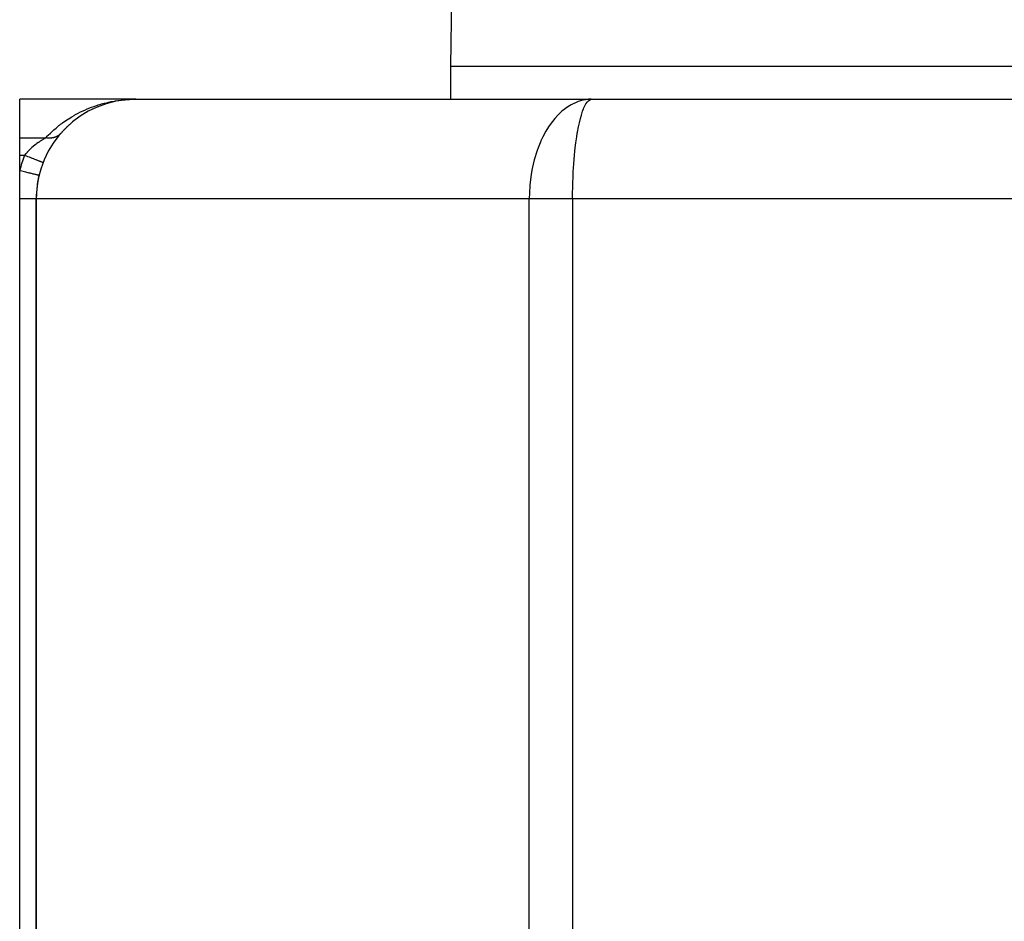
# Model space of a CAD drawing. Extents: x 24 to 1748, y -979 to 580.
# Drawn here: x 461 to 610, y -842 to -706 of the extents above; entities that cross this region are included whole.
import ezdxf

# ---------------------------------------------------------------- set-up
doc = ezdxf.new("R2010")
doc.units = 0
doc.linetypes.add('DASHED', pattern=[11.05, 8.7, -2.35])
doc.layers.get('0').update_dxf_attribs({"linetype": 'CONTINUOUS'})
doc.layers.add('NEVIDI', color=4, linetype='DASHED')

msp = doc.modelspace()

# ---------------------------------------------------------------- linework, layer by layer
at = {"color": 2}
for p, q in [((526, -712.892627), (526.226921, -699.892322)), ((526, -712.892627), (526.226921, -699.892322)), ((526, -717.892627), (526, -712.892627)), ((526, -717.892627), (526, -712.892627)), ((478.5, -717.892627), (461, -717.892627)), ((461, -723.708457), (461, -717.892627)), ((473.680693, -718.687899), (473.649918, -718.698089)), ((474.110195, -718.549349), (474.081935, -718.557792)), ((474.54189, -718.42427), (474.516235, -718.431116)), ((474.975633, -718.312543), (474.952645, -718.317965)), ((475.108693, -718.281268), (475.079439, -718.287799)), ((475.390991, -718.218249), (475.274606, -718.24423)), ((475.411213, -718.214092), (475.390991, -718.218249)), ((475.831103, -718.131883), (475.807819, -718.135747)), ((476.272823, -718.058829), (475.831103, -718.131883)), ((475.848592, -718.128819), (475.831103, -718.131883)), ((476.272823, -718.058829), (475.957223, -718.109722)), ((476.272823, -718.058829), (476.253322, -718.061517)), ((476.715994, -717.999056), (476.272823, -718.058829)), ((476.287515, -718.056694), (476.272823, -718.058829)), ((476.715994, -717.999056), (476.700327, -718.00078)), ((477.102953, -717.958322), (476.715994, -717.999056)), ((477.076265, -717.96135), (476.715994, -717.999056)), ((476.727802, -717.997684), (476.715994, -717.999056)), ((477.103039, -717.958318), (476.8371, -717.985086)), ((477.103039, -717.958318), (476.837109, -717.985085)), ((477.103038, -717.958318), (476.837131, -717.985083)), ((477.160458, -717.952538), (477.137156, -717.954884)), ((477.160458, -717.952538), (477.137156, -717.954884)), ((477.160458, -717.952538), (477.137157, -717.954884)), ((477.160458, -717.952538), (477.138738, -717.954812)), ((477.160458, -717.952538), (477.148668, -717.95351)), ((477.160458, -717.952623), (477.148668, -717.95351)), ((477.606065, -717.919279), (477.160458, -717.952538)), ((477.169326, -717.951767), (477.160458, -717.952538)), ((478.048716, -717.899405), (477.598184, -717.919711)), ((478.044768, -717.899506), (477.598184, -717.919758)), ((477.606065, -717.919279), (477.598184, -717.919711)), ((478.052664, -717.899296), (477.606065, -717.919279)), ((477.611993, -717.918935), (477.606065, -717.919279)), ((478.028974, -717.899842), (478.025025, -717.899908)), ((478.032923, -717.899768), (478.028974, -717.899842)), ((478.036871, -717.899688), (478.032923, -717.899768)), ((478.04082, -717.8996), (478.036871, -717.899688)), ((478.044768, -717.899506), (478.04082, -717.8996)), ((478.048716, -717.899405), (478.044768, -717.899506)), ((478.052664, -717.899296), (478.048716, -717.899405)), ((478.055638, -717.89921), (478.052664, -717.899296)), ((478.5, -717.892627), (547.279299, -717.892627)), ((547.279299, -717.892627), (546.770557, -717.914503)), ((547.155535, -717.906377), (547.279299, -717.892627)), ((547.279299, -717.892627), (774.720701, -717.892627)), ((470.767966, -720.039003), (470.722697, -720.065482)), ((471.170005, -719.805565), (471.126436, -719.829312)), ((471.577391, -719.585581), (471.535635, -719.606725)), ((471.990019, -719.378925), (471.950083, -719.397663)), ((472.407449, -719.185664), (472.369574, -719.202076)), ((472.828893, -719.005995), (472.793494, -719.020092)), ((468.845805, -721.41236), (468.794582, -721.454053)), ((469.217571, -721.109736), (469.167223, -721.148166)), ((469.596027, -720.821204), (469.546651, -720.856538)), ((469.980745, -720.546684), (469.93255, -720.578974)), ((470.371476, -720.285998), (470.32465, -720.315329)), ((467.195554, -723.033132), (467.167422, -723.064559)), ((467.198342, -723.029943), (467.195554, -723.033132)), ((467.431199, -722.769305), (467.378651, -722.824607)), ((467.773226, -722.407574), (467.72068, -722.459389)), ((468.109135, -722.074106), (468.070953, -722.109424)), ((468.480919, -721.729383), (468.42905, -721.774403)), ((461, -726.359508), (461, -723.708457)), ((461, -728.679552), (461, -726.359508)), ((464.522878, -727.448357), (464.519785, -727.447153)), ((461, -732.892627), (461.000002, -728.679558)), ((463.916667, -729.381731), (463.913439, -729.380955)), ((461, -942.892627), (461, -732.892627)), ((463.5, -732.892627), (463.5, -942.892627)), ((463.5, -942.892627), (463.5, -732.892627))]:
    msp.add_line(p, q, dxfattribs=at)
for centre, start, end in [((478.5, -732.892627), 90, 180), ((547.279299, -732.892627), 90.473166, 91.945341), ((478.5, -732.892627), 166.463797, 171.765747), ((478.5, -732.892627), 172.85312, 180)]:
    msp.add_arc(centre, 15, start, end, dxfattribs=at)
at = {"layer": 'NEVIDI', "color": 7, "linetype": 'CONTINUOUS'}
for p, q in [((526, -712.892627), (796, -712.892627)), ((472.843404, -718.752897), (473.232185, -718.636082)), ((473.232185, -718.636082), (473.359484, -718.59981)), ((473.359484, -718.59981), (473.750245, -718.494471)), ((473.750245, -718.494471), (473.878163, -718.461935)), ((473.878163, -718.461935), (474.270756, -718.367991)), ((474.270756, -718.367991), (474.399495, -718.339108)), ((474.399495, -718.339108), (474.497199, -718.317817)), ((474.497199, -718.317817), (474.793511, -718.256536)), ((474.793511, -718.256536), (474.923008, -718.231297)), ((474.923008, -718.231297), (475.318311, -718.160008)), ((475.318311, -718.160008), (475.448823, -718.138363)), ((475.448823, -718.138363), (475.844974, -718.078361)), ((475.844974, -718.078361), (475.975919, -718.060403)), ((475.975919, -718.060403), (476.373327, -718.011561)), ((476.373327, -718.011561), (476.504661, -717.997282)), ((476.504661, -717.997282), (476.903191, -717.959577)), ((476.903191, -717.959577), (477.034869, -717.948973)), ((477.034869, -717.948973), (477.434392, -717.92241)), ((477.434392, -717.92241), (477.566373, -717.915484)), ((477.566373, -717.915484), (477.96676, -717.90008)), ((477.96676, -717.90008), (478.028974, -717.898556)), ((478.09899, -717.896842), (478.5, -717.892627)), ((545.147192, -718.28162), (544.152283, -718.742585)), ((545.214776, -718.257047), (545.147192, -718.28162)), ((545.920461, -718.049398), (545.214776, -718.257047)), ((546.395007, -717.958819), (545.920461, -718.049398)), ((546.254064, -718.867383), (546.406942, -718.591716)), ((546.770557, -717.914503), (546.395007, -717.958819)), ((546.406942, -718.591716), (546.625138, -718.281619)), ((546.625138, -718.281619), (546.777063, -718.120679)), ((546.777063, -718.120679), (547.007985, -717.958819)), ((547.007985, -717.958819), (547.155535, -717.906377)), ((469.339788, -720.255917), (469.703981, -720.058181)), ((469.703981, -720.058181), (469.823852, -719.995405)), ((469.823852, -719.995405), (470.192828, -719.809144)), ((470.192828, -719.809144), (470.314231, -719.750113)), ((470.314231, -719.750113), (470.663671, -719.586269)), ((470.663671, -719.586269), (470.687813, -719.575276)), ((470.687813, -719.575276), (470.810667, -719.519984)), ((470.810667, -719.519984), (471.188696, -719.356513)), ((471.188696, -719.356513), (471.312887, -719.304964)), ((471.312887, -719.304964), (471.69475, -719.152988)), ((471.69475, -719.152988), (471.819892, -719.105292)), ((471.819892, -719.105292), (472.204223, -718.965179)), ((472.204223, -718.965179), (472.330131, -718.921337)), ((472.330131, -718.921337), (472.716774, -718.792934)), ((472.716774, -718.792934), (472.843404, -718.752897)), ((542.614696, -719.859295), (542.231881, -720.225851)), ((542.788445, -719.705572), (542.614696, -719.859295)), ((543.693402, -719.02113), (542.788445, -719.705572)), ((543.937749, -718.867384), (543.693402, -719.02113)), ((544.152283, -718.742585), (543.937749, -718.867384)), ((545.716338, -720.273351), (545.901441, -719.705569)), ((545.901441, -719.705569), (546.038882, -719.343282)), ((546.038882, -719.343282), (546.051393, -719.312644)), ((546.051393, -719.312644), (546.254064, -718.867383)), ((467.024006, -721.791236), (467.173056, -721.676144)), ((467.173056, -721.676144), (467.360995, -721.534554)), ((467.360995, -721.534554), (467.472183, -721.452595)), ((467.472183, -721.452595), (467.81511, -721.207978)), ((467.81511, -721.207978), (467.928225, -721.129912)), ((467.928225, -721.129912), (468.276779, -720.897211)), ((468.276779, -720.897211), (468.391664, -720.82304)), ((468.391664, -720.82304), (468.74568, -720.602083)), ((468.74568, -720.602083), (468.862297, -720.531747)), ((468.862297, -720.531747), (469.221509, -720.322456)), ((469.221509, -720.322456), (469.339788, -720.255917)), ((541.355335, -721.22731), (540.854603, -721.919384)), ((541.719964, -720.781099), (541.355335, -721.22731)), ((542.231881, -720.225851), (541.719964, -720.781099)), ((545.27649, -722.074598), (545.407373, -721.461078)), ((545.407373, -721.461078), (545.573617, -720.781091)), ((545.573617, -720.781091), (545.716338, -720.273351)), ((465.317584, -723.310785), (465.627715, -723.003819)), ((465.627715, -723.003819), (465.730358, -722.905544)), ((465.730358, -722.905544), (466.047733, -722.611521)), ((466.047733, -722.611521), (466.152679, -722.517439)), ((466.152679, -722.517439), (466.476917, -722.236081)), ((466.476917, -722.236081), (466.584042, -722.146103)), ((466.584042, -722.146103), (466.914803, -721.877175)), ((466.914803, -721.877175), (467.024006, -721.791236)), ((467.057282, -723.175981), (467.019702, -723.210275)), ((467.072756, -723.161345), (467.057282, -723.175981)), ((467.079047, -723.155305), (467.072756, -723.161345)), ((467.095453, -723.139306), (467.079047, -723.155305)), ((467.145925, -723.087703), (467.095453, -723.139306)), ((540.365178, -722.700946), (539.900591, -723.562829)), ((540.751536, -722.07461), (540.365178, -722.700946)), ((540.854603, -721.919384), (540.751536, -722.07461)), ((545.015409, -723.562805), (545.100428, -723.032979)), ((545.100428, -723.032979), (545.12964, -722.861865)), ((545.12964, -722.861865), (545.27649, -722.074598)), ((461, -723.708457), (464.93801, -723.708457)), ((463.500424, -724.65087), (463.330845, -724.781103)), ((463.55101, -724.612952), (463.500424, -724.65087)), ((463.583881, -724.588533), (463.55101, -724.612952)), ((463.804808, -724.428738), (463.583881, -724.588533)), ((463.837703, -724.405567), (463.804808, -724.428738)), ((463.917942, -724.349691), (463.837703, -724.405567)), ((464.056848, -724.25506), (463.917942, -724.349691)), ((464.088941, -724.233563), (464.056848, -724.25506)), ((464.301564, -724.094449), (464.088941, -724.233563)), ((464.321745, -724.081534), (464.301564, -724.094449)), ((464.332707, -724.074539), (464.321745, -724.081534)), ((464.536819, -723.94682), (464.332707, -724.074539)), ((464.566664, -723.928531), (464.536819, -723.94682)), ((464.695346, -723.85074), (464.566664, -723.928531)), ((464.760132, -723.812206), (464.695346, -723.85074)), ((464.788284, -723.795588), (464.760132, -723.812206)), ((464.938007, -723.708456), (464.788284, -723.795588)), ((464.938007, -723.708457), (465.217369, -723.413345)), ((464.94471, -723.70973), (464.938007, -723.708456)), ((465.026291, -723.723995), (464.94471, -723.70973)), ((465.062036, -723.729524), (465.026291, -723.723995)), ((465.099834, -723.734892), (465.062036, -723.729524)), ((465.133658, -723.739277), (465.099834, -723.734892)), ((465.143482, -723.740477), (465.133658, -723.739277)), ((465.17915, -723.74455), (465.143482, -723.740477)), ((465.260222, -723.752162), (465.17915, -723.74455)), ((465.217369, -723.413345), (465.317584, -723.310785)), ((465.295759, -723.754773), (465.260222, -723.752162)), ((465.323564, -723.756505), (465.295759, -723.754773)), ((465.357096, -723.75823), (465.323564, -723.756505)), ((465.376552, -723.759048), (465.357096, -723.75823)), ((465.411678, -723.760181), (465.376552, -723.759048)), ((465.491891, -723.761104), (465.411678, -723.760181)), ((465.526919, -723.760772), (465.491891, -723.761104)), ((465.544735, -723.760431), (465.526919, -723.760772)), ((465.577787, -723.759485), (465.544735, -723.760431)), ((465.606301, -723.758342), (465.577787, -723.759485)), ((465.641029, -723.756536), (465.606301, -723.758342)), ((465.719608, -723.750752), (465.641029, -723.756536)), ((465.753839, -723.747485), (465.719608, -723.750752)), ((465.761991, -723.746639), (465.753839, -723.747485)), ((465.794284, -723.743031), (465.761991, -723.746639)), ((465.831489, -723.738357), (465.794284, -723.743031)), ((465.865257, -723.73363), (465.831489, -723.738357)), ((465.941795, -723.721172), (465.865257, -723.73363)), ((465.97378, -723.715234), (465.941795, -723.721172)), ((465.975064, -723.714986), (465.97378, -723.715234)), ((466.005171, -723.708978), (465.975064, -723.714986)), ((466.050189, -723.699254), (466.005171, -723.708978)), ((466.082901, -723.691621), (466.050189, -723.699254)), ((466.15668, -723.672608), (466.082901, -723.691621)), ((466.178872, -723.666389), (466.15668, -723.672608)), ((466.188773, -723.663539), (466.178872, -723.666389)), ((466.209129, -723.657529), (466.188773, -723.663539)), ((466.261006, -723.641291), (466.209129, -723.657529)), ((466.292374, -723.630814), (466.261006, -723.641291)), ((466.362964, -723.605362), (466.292374, -723.630814)), ((466.375821, -723.600439), (466.362964, -723.605362)), ((466.39356, -723.593498), (466.375821, -723.600439)), ((466.404752, -723.589029), (466.39356, -723.593498)), ((466.462315, -723.564917), (466.404752, -723.589029)), ((466.492125, -723.55167), (466.462315, -723.564917)), ((466.559042, -723.519954), (466.492125, -723.55167)), ((466.56332, -723.517831), (466.559042, -723.519954)), ((466.587917, -723.505391), (466.56332, -723.517831)), ((466.5907, -723.503958), (466.587917, -723.505391)), ((466.587917, -723.505391), (466.5907, -723.503958)), ((466.587998, -723.50533), (466.590692, -723.503944)), ((466.652865, -723.470598), (466.5907, -723.503958)), ((466.680845, -723.454703), (466.652865, -723.470598)), ((466.740161, -723.419098), (466.680845, -723.454703)), ((466.743644, -723.416924), (466.740161, -723.419098)), ((466.765818, -723.402857), (466.743644, -723.416924)), ((466.770678, -723.399722), (466.765818, -723.402857)), ((466.83109, -723.359107), (466.770678, -723.399722)), ((466.857133, -723.340626), (466.83109, -723.359107)), ((466.905162, -723.304906), (466.857133, -723.340626)), ((466.915165, -723.297187), (466.905162, -723.304906)), ((466.928956, -723.286385), (466.915165, -723.297187)), ((466.940206, -723.277429), (466.928956, -723.286385)), ((466.995857, -723.231158), (466.940206, -723.277429)), ((467.019702, -723.210275), (466.995857, -723.231158)), ((539.584563, -724.233822), (539.182446, -725.218975)), ((539.606444, -724.184762), (539.584563, -724.233822)), ((539.900591, -723.562829), (539.606444, -724.184762)), ((544.79508, -725.218866), (544.887804, -724.463177)), ((544.887804, -724.463177), (545.015409, -723.562805)), ((461.896056, -726.150757), (461.727454, -726.359504)), ((461.922384, -726.119472), (461.896056, -726.150757)), ((461.955884, -726.080136), (461.922384, -726.119472)), ((462.105437, -725.910544), (461.955884, -726.080136)), ((462.133308, -725.879954), (462.105437, -725.910544)), ((462.302221, -725.700731), (462.133308, -725.879954)), ((462.326178, -725.676117), (462.302221, -725.700731)), ((462.355492, -725.646257), (462.326178, -725.676117)), ((462.557884, -725.447305), (462.355492, -725.646257)), ((462.588527, -725.418212), (462.557884, -725.447305)), ((462.680732, -725.332189), (462.588527, -725.418212)), ((462.799916, -725.224192), (462.680732, -725.332189)), ((462.831803, -725.195879), (462.799916, -725.224192)), ((463.047515, -725.010347), (462.831803, -725.195879)), ((463.079743, -724.98348), (463.047515, -725.010347)), ((463.083749, -724.980156), (463.079743, -724.98348)), ((463.29818, -724.806763), (463.083749, -724.980156)), ((463.330845, -724.781103), (463.29818, -724.806763)), ((539.034917, -725.627892), (538.610513, -727.011423)), ((539.182446, -725.218975), (539.034917, -725.627892)), ((544.685855, -726.262526), (544.733478, -725.783044)), ((544.733478, -725.783044), (544.79508, -725.218866)), ((461.727452, -726.359508), (461, -726.359508)), ((461.735428, -726.36261), (461.727454, -726.359504)), ((461.858835, -726.410679), (461.735428, -726.36261)), ((462.052416, -726.486081), (461.858835, -726.410679)), ((462.108419, -726.507895), (462.052416, -726.486081)), ((462.231279, -726.55575), (462.108419, -726.507895)), ((462.419717, -726.62915), (462.231279, -726.55575)), ((462.474318, -726.650417), (462.419717, -726.62915)), ((462.594748, -726.697326), (462.474318, -726.650417)), ((462.774837, -726.767474), (462.594748, -726.697326)), ((462.826889, -726.787749), (462.774837, -726.767474)), ((462.94271, -726.832863), (462.826889, -726.787749)), ((463.111245, -726.89851), (462.94271, -726.832863)), ((463.159798, -726.917422), (463.111245, -726.89851)), ((463.268827, -726.95989), (463.159798, -726.917422)), ((463.422735, -727.01984), (463.268827, -726.95989)), ((463.46735, -727.037219), (463.422735, -727.01984)), ((463.567065, -727.076059), (463.46735, -727.037219)), ((463.704115, -727.129443), (463.567065, -727.076059)), ((463.743582, -727.144816), (463.704115, -727.129443)), ((463.832221, -727.179343), (463.743582, -727.144816)), ((463.950144, -727.225276), (463.832221, -727.179343)), ((463.983874, -727.238415), (463.950144, -727.225276)), ((464.059553, -727.267893), (463.983874, -727.238415)), ((464.156332, -727.305589), (464.059553, -727.267893)), ((464.183764, -727.316274), (464.156332, -727.305589)), ((464.244855, -727.34007), (464.183764, -727.316274)), ((464.319242, -727.369044), (464.244855, -727.34007)), ((464.339841, -727.377067), (464.319242, -727.369044)), ((464.384883, -727.394611), (464.339841, -727.377067)), ((464.435796, -727.414441), (464.384883, -727.394611)), ((464.449208, -727.419665), (464.435796, -727.414441)), ((464.477089, -727.430524), (464.449208, -727.419665)), ((464.503915, -727.440972), (464.477089, -727.430524)), ((464.509903, -727.443304), (464.503915, -727.440972)), ((464.519785, -727.447153), (464.509903, -727.443304)), ((538.610028, -727.013235), (538.442903, -727.681655)), ((538.610513, -727.011423), (538.610028, -727.013235)), ((544.527197, -728.295928), (544.576911, -727.560775)), ((544.576911, -727.560775), (544.619445, -727.013188)), ((544.619445, -727.013188), (544.685855, -726.262526)), ((461.137011, -728.712541), (461.000002, -728.679558)), ((461.322307, -728.75715), (461.137011, -728.712541)), ((461.339033, -728.761176), (461.322307, -728.75715)), ((461.525681, -728.80611), (461.339033, -728.761176)), ((461.706166, -728.849561), (461.525681, -728.80611)), ((461.722486, -728.85349), (461.706166, -728.849561)), ((461.905003, -728.897429), (461.722486, -728.85349)), ((462.07719, -728.938882), (461.905003, -728.897429)), ((462.092813, -728.942644), (462.07719, -728.938882)), ((462.26804, -728.984828), (462.092813, -728.942644)), ((462.429156, -729.023616), (462.26804, -728.984828)), ((462.443802, -729.027142), (462.429156, -729.023616)), ((462.608151, -729.066708), (462.443802, -729.027142)), ((462.755398, -729.102156), (462.608151, -729.066708)), ((462.768807, -729.105384), (462.755398, -729.102156)), ((462.91941, -729.141641), (462.768807, -729.105384)), ((538.193648, -728.913279), (538.08556, -729.601891)), ((538.301808, -728.333508), (538.193648, -728.913279)), ((538.442903, -727.681655), (538.301808, -728.333508)), ((544.454394, -729.698748), (544.491694, -728.913214)), ((544.491694, -728.913214), (544.497815, -728.799551)), ((544.497815, -728.799551), (544.527197, -728.295928)), ((463.050464, -729.173191), (462.91941, -729.141641)), ((463.062395, -729.176064), (463.050464, -729.173191)), ((463.196056, -729.208242), (463.062395, -729.176064)), ((463.308885, -729.235405), (463.196056, -729.208242)), ((463.319099, -729.237864), (463.308885, -729.235405)), ((463.433253, -729.265347), (463.319099, -729.237864)), ((463.5259, -729.287652), (463.433253, -729.265347)), ((463.534231, -729.289658), (463.5259, -729.287652)), ((463.626579, -729.311891), (463.534231, -729.289658)), ((463.697823, -729.329044), (463.626579, -729.311891)), ((463.704202, -729.33058), (463.697823, -729.329044)), ((463.772725, -729.347078), (463.704202, -729.33058)), ((463.821597, -729.358844), (463.772725, -729.347078)), ((463.82576, -729.359847), (463.821597, -729.358844)), ((463.868897, -729.370232), (463.82576, -729.359847)), ((463.894878, -729.376487), (463.868897, -729.370232)), ((463.896884, -729.37697), (463.894878, -729.376487)), ((463.913439, -729.380955), (463.896884, -729.37697)), ((538.08556, -729.601891), (537.94551, -730.830051)), ((544.414333, -730.876353), (544.428734, -730.386456)), ((544.428734, -730.386456), (544.454394, -729.698748)), ((537.871524, -732.031952), (537.855999, -732.892627)), ((537.940794, -730.884873), (537.871524, -732.031952)), ((537.94551, -730.830051), (537.940794, -730.884873)), ((544.391248, -732.192214), (544.395663, -731.807999)), ((544.395663, -731.807999), (544.402447, -731.399863)), ((544.402447, -731.399863), (544.412754, -730.937697)), ((544.412754, -730.937697), (544.414112, -730.884843)), ((544.414112, -730.884843), (544.414333, -730.876353)), ((461.188404, -732.892627), (461, -732.892627)), ((461.304621, -732.892627), (461.188404, -732.892627)), ((461.31952, -732.892627), (461.304621, -732.892627)), ((461.572254, -732.892627), (461.31952, -732.892627)), ((461.643403, -732.892627), (461.572254, -732.892627)), ((461.657692, -732.892627), (461.643403, -732.892627)), ((461.936677, -732.892627), (461.657692, -732.892627)), ((461.96598, -732.892627), (461.936677, -732.892627)), ((461.979444, -732.892627), (461.96598, -732.892627)), ((462.267675, -732.892627), (461.979444, -732.892627)), ((462.275525, -732.892627), (462.267675, -732.892627)), ((462.280145, -732.892627), (462.275525, -732.892627)), ((462.544049, -732.892627), (462.280145, -732.892627)), ((462.555336, -732.892627), (462.544049, -732.892627)), ((462.582486, -732.892627), (462.555336, -732.892627)), ((462.791288, -732.892627), (462.582486, -732.892627)), ((462.801244, -732.892627), (462.791288, -732.892627)), ((462.852177, -732.892627), (462.801244, -732.892627)), ((463.005828, -732.892627), (462.852177, -732.892627)), ((463.014298, -732.892627), (463.005828, -732.892627)), ((463.079728, -732.892627), (463.014298, -732.892627)), ((463.184609, -732.892627), (463.079728, -732.892627)), ((463.191474, -732.892627), (463.184609, -732.892627)), ((463.261146, -732.892627), (463.191474, -732.892627)), ((463.325144, -732.892627), (463.261146, -732.892627)), ((463.330308, -732.892627), (463.325144, -732.892627)), ((463.393037, -732.892627), (463.330308, -732.892627)), ((463.425328, -732.892627), (463.393037, -732.892627)), ((463.428717, -732.892627), (463.425328, -732.892627)), ((463.473138, -732.892627), (463.428717, -732.892627)), ((463.483758, -732.892627), (463.473138, -732.892627)), ((463.485325, -732.892627), (463.483758, -732.892627)), ((463.5, -732.892627), (463.485325, -732.892627)), ((537.855999, -732.892627), (463.5, -732.892627)), ((544.388095, -732.892627), (537.855999, -732.892627)), ((537.855999, -847.730309), (537.855999, -732.892627)), ((544.388095, -732.892627), (544.388708, -732.583612)), ((777.611905, -732.892627), (544.388095, -732.892627)), ((544.388095, -732.892627), (544.388095, -847.730309)), ((544.388708, -732.583612), (544.391248, -732.192214))]:
    msp.add_line(p, q, dxfattribs=at)
msp.add_arc((478.5, -732.892627), 18, 158.718457, 166.463797, dxfattribs=at)

doc.saveas('drawing.dxf')
